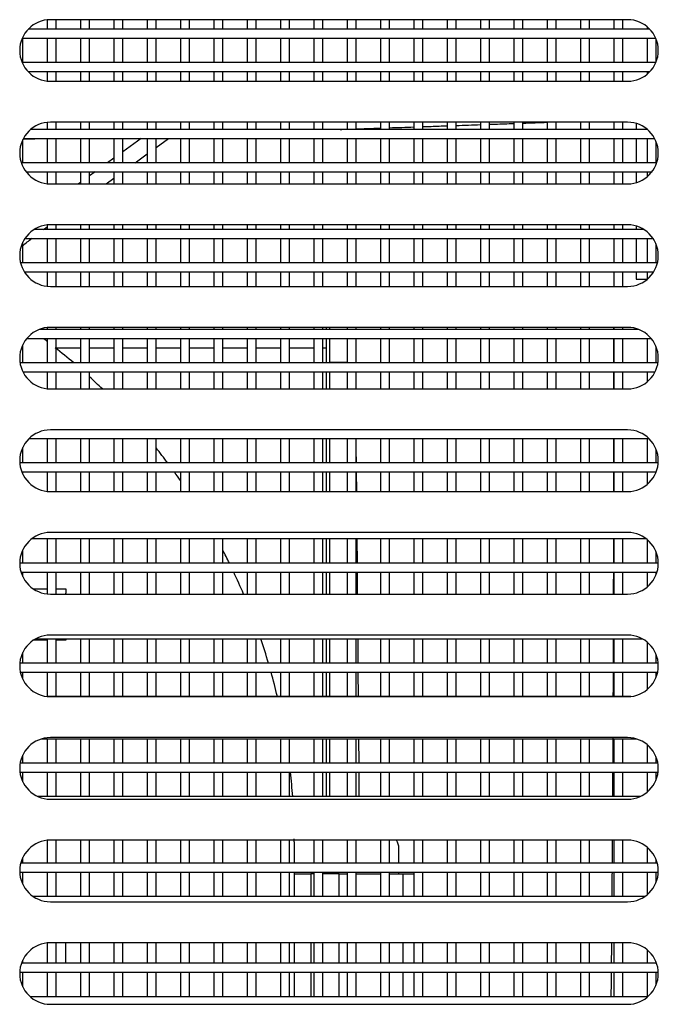
# Model space of a CAD drawing. Units: inches. Extents: x -14.3 to 12.2, y -25.7 to 14.8.
# Drawn here: x 2.5 to 5, y 0.1 to 3.9 of the extents above; entities that cross this region are included whole.
import ezdxf

# ---------------------------------------------------------------- set-up
doc = ezdxf.new("R2010")
doc.units = ezdxf.units.IN
doc.header["$MEASUREMENT"] = 0
doc.layers.add('Default', color=7, linetype='Continuous')

msp = doc.modelspace()

# ---------------------------------------------------------------- linework, layer by layer
at = {"layer": 'Default', "color": 7, "linetype": 'Continuous'}
for p, q in [((2.65, 3.8906), (2.65, 3.8539)), ((4.9131, 3.8914), (2.6631, 3.8914)), ((2.685, 3.8539), (2.685, 3.8914)), ((2.78, 3.8914), (2.78, 3.8539)), ((2.815, 3.8539), (2.815, 3.8914)), ((2.91, 3.8914), (2.91, 3.8539)), ((2.945, 3.8539), (2.945, 3.8914)), ((3.04, 3.8914), (3.04, 3.8539)), ((3.075, 3.8539), (3.075, 3.8914)), ((3.17, 3.8914), (3.17, 3.8539)), ((3.205, 3.8539), (3.205, 3.8914)), ((3.3, 3.8914), (3.3, 3.8539)), ((3.335, 3.8539), (3.335, 3.8914)), ((3.43, 3.8914), (3.43, 3.8539)), ((3.465, 3.8539), (3.465, 3.8914)), ((3.56, 3.8914), (3.56, 3.8539)), ((3.595, 3.8539), (3.595, 3.8914)), ((3.69, 3.8914), (3.69, 3.8539)), ((3.725, 3.8539), (3.725, 3.8914)), ((3.82, 3.8914), (3.82, 3.8539)), ((3.855, 3.8539), (3.855, 3.8914)), ((3.95, 3.8914), (3.95, 3.8539)), ((3.985, 3.8539), (3.985, 3.8914)), ((4.08, 3.8914), (4.08, 3.8539)), ((4.115, 3.8539), (4.115, 3.8914)), ((4.21, 3.8914), (4.21, 3.8539)), ((4.245, 3.8539), (4.245, 3.8914)), ((4.34, 3.8914), (4.34, 3.8539)), ((4.375, 3.8539), (4.375, 3.8914)), ((4.47, 3.8914), (4.47, 3.8539)), ((4.505, 3.8539), (4.505, 3.8914)), ((4.6, 3.8914), (4.6, 3.8539)), ((4.635, 3.8539), (4.635, 3.8914)), ((4.73, 3.8914), (4.73, 3.8539)), ((4.765, 3.8539), (4.765, 3.8914)), ((4.86, 3.8914), (4.86, 3.8539)), ((4.895, 3.8539), (4.895, 3.8914)), ((5.0002, 3.8539), (2.5759, 3.8539)), ((4.99, 3.8635), (4.99, 3.8539)), ((2.5529, 3.8189), (5.0233, 3.8189)), ((2.555, 3.7239), (2.555, 3.8189)), ((2.65, 3.8189), (2.65, 3.7239)), ((2.685, 3.7239), (2.685, 3.8189)), ((2.78, 3.8189), (2.78, 3.7239)), ((2.815, 3.7239), (2.815, 3.8189)), ((2.91, 3.8189), (2.91, 3.7239)), ((2.945, 3.7239), (2.945, 3.8189)), ((3.04, 3.8189), (3.04, 3.7239)), ((3.075, 3.7239), (3.075, 3.8189)), ((3.17, 3.8189), (3.17, 3.7239)), ((3.205, 3.7239), (3.205, 3.8189)), ((3.3, 3.8189), (3.3, 3.7239)), ((3.335, 3.7239), (3.335, 3.8189)), ((3.43, 3.8189), (3.43, 3.7239)), ((3.465, 3.7239), (3.465, 3.8189)), ((3.56, 3.8189), (3.56, 3.7239)), ((3.595, 3.7239), (3.595, 3.8189)), ((3.69, 3.8189), (3.69, 3.7239)), ((3.725, 3.7239), (3.725, 3.8189)), ((3.82, 3.8189), (3.82, 3.7239)), ((3.855, 3.7239), (3.855, 3.8189)), ((3.95, 3.8189), (3.95, 3.7239)), ((3.985, 3.7239), (3.985, 3.8189)), ((4.08, 3.8189), (4.08, 3.7239)), ((4.115, 3.7239), (4.115, 3.8189)), ((4.21, 3.8189), (4.21, 3.7239)), ((4.245, 3.7239), (4.245, 3.8189)), ((4.34, 3.8189), (4.34, 3.7239)), ((4.375, 3.7239), (4.375, 3.8189)), ((4.47, 3.8189), (4.47, 3.7239)), ((4.505, 3.7239), (4.505, 3.8189)), ((4.6, 3.8189), (4.6, 3.7239)), ((4.635, 3.7239), (4.635, 3.8189)), ((4.73, 3.8189), (4.73, 3.7239)), ((4.765, 3.7239), (4.765, 3.8189)), ((4.86, 3.8189), (4.86, 3.7239)), ((4.895, 3.7239), (4.895, 3.8189)), ((4.99, 3.8189), (4.99, 3.7239)), ((5.025, 3.728), (5.025, 3.8147)), ((5.0233, 3.7239), (2.5529, 3.7239)), ((2.5759, 3.6889), (5.0002, 3.6889)), ((2.65, 3.6889), (2.65, 3.6521)), ((2.685, 3.6514), (2.685, 3.6889)), ((2.78, 3.6889), (2.78, 3.6514)), ((2.815, 3.6514), (2.815, 3.6889)), ((2.91, 3.6889), (2.91, 3.6514)), ((2.945, 3.6514), (2.945, 3.6889)), ((3.04, 3.6889), (3.04, 3.6514)), ((3.075, 3.6514), (3.075, 3.6889)), ((3.17, 3.6889), (3.17, 3.6514)), ((3.205, 3.6514), (3.205, 3.6889)), ((3.3, 3.6889), (3.3, 3.6514)), ((3.335, 3.6514), (3.335, 3.6889)), ((3.43, 3.6889), (3.43, 3.6514)), ((3.465, 3.6514), (3.465, 3.6889)), ((3.56, 3.6889), (3.56, 3.6514)), ((3.595, 3.6514), (3.595, 3.6889)), ((3.69, 3.6889), (3.69, 3.6514)), ((3.725, 3.6514), (3.725, 3.6889)), ((3.82, 3.6889), (3.82, 3.6514)), ((3.855, 3.6514), (3.855, 3.6889)), ((3.95, 3.6889), (3.95, 3.6514)), ((3.985, 3.6514), (3.985, 3.6889)), ((4.08, 3.6889), (4.08, 3.6514)), ((4.115, 3.6514), (4.115, 3.6889)), ((4.21, 3.6889), (4.21, 3.6514)), ((4.245, 3.6514), (4.245, 3.6889)), ((4.34, 3.6889), (4.34, 3.6514)), ((4.375, 3.6514), (4.375, 3.6889)), ((4.47, 3.6889), (4.47, 3.6514)), ((4.505, 3.6514), (4.505, 3.6889)), ((4.6, 3.6889), (4.6, 3.6514)), ((4.635, 3.6514), (4.635, 3.6889)), ((4.73, 3.6889), (4.73, 3.6514)), ((4.765, 3.6514), (4.765, 3.6889)), ((4.86, 3.6889), (4.86, 3.6514)), ((4.895, 3.6514), (4.895, 3.6889)), ((4.99, 3.6889), (4.99, 3.6792)), ((2.6631, 3.6514), (4.9131, 3.6514)), ((4.9899, 3.4639), (2.5862, 3.4639)), ((2.65, 3.4909), (2.65, 3.4639)), ((4.9131, 3.4917), (2.6631, 3.4917)), ((2.685, 3.4639), (2.685, 3.4917)), ((2.78, 3.4917), (2.78, 3.4639)), ((2.815, 3.4639), (2.815, 3.4917)), ((2.91, 3.4917), (2.91, 3.4639)), ((2.945, 3.4639), (2.945, 3.4917)), ((3.04, 3.4917), (3.04, 3.4639)), ((3.075, 3.4639), (3.075, 3.4917)), ((3.17, 3.4917), (3.17, 3.4639)), ((3.205, 3.4639), (3.205, 3.4917)), ((3.3, 3.4917), (3.3, 3.4639)), ((3.335, 3.4639), (3.335, 3.4917)), ((3.43, 3.4917), (3.43, 3.4639)), ((3.465, 3.4639), (3.465, 3.4917)), ((3.56, 3.4917), (3.56, 3.4639)), ((3.595, 3.4639), (3.595, 3.4917)), ((3.69, 3.4917), (3.69, 3.4639)), ((3.725, 3.4639), (3.725, 3.4917)), ((3.82, 3.4917), (3.82, 3.4639)), ((3.855, 3.4639), (3.855, 3.4917)), ((3.95, 3.4917), (3.95, 3.4639)), ((3.985, 3.4639), (3.985, 3.4917)), ((4.08, 3.4917), (4.08, 3.4639)), ((4.115, 3.4639), (4.115, 3.4917)), ((4.21, 3.4917), (4.21, 3.4639)), ((4.245, 3.4639), (4.245, 3.4917)), ((4.34, 3.4917), (4.34, 3.4639)), ((4.375, 3.4639), (4.375, 3.4917)), ((4.47, 3.4917), (4.47, 3.4639)), ((4.505, 3.4639), (4.505, 3.4917)), ((4.6, 3.4917), (4.6, 3.4639)), ((4.635, 3.4639), (4.635, 3.4917)), ((4.73, 3.4917), (4.73, 3.4639)), ((4.765, 3.4639), (4.765, 3.4917)), ((4.86, 3.4917), (4.86, 3.4639)), ((4.895, 3.4639), (4.895, 3.4917)), ((4.9468, 3.4868), (4.9468, 3.4639)), ((2.555, 3.3339), (2.555, 3.4238)), ((2.5576, 3.4289), (5.0186, 3.4289)), ((2.65, 3.4289), (2.65, 3.3339)), ((2.685, 3.3339), (2.685, 3.4289)), ((2.78, 3.4289), (2.78, 3.3339)), ((2.815, 3.3339), (2.815, 3.4289)), ((2.91, 3.4289), (2.91, 3.3339)), ((3.0162, 3.4289), (2.945, 3.377)), ((2.945, 3.3339), (2.945, 3.4289)), ((3.04, 3.4289), (3.04, 3.3339)), ((3.075, 3.3937), (3.1233, 3.4289)), ((3.075, 3.3339), (3.075, 3.4289)), ((3.17, 3.4289), (3.17, 3.3339)), ((3.205, 3.3339), (3.205, 3.4289)), ((3.3, 3.4289), (3.3, 3.3339)), ((3.335, 3.3339), (3.335, 3.4289)), ((3.43, 3.4289), (3.43, 3.3339)), ((3.465, 3.3339), (3.465, 3.4289)), ((3.56, 3.4289), (3.56, 3.3339)), ((3.595, 3.3339), (3.595, 3.4289)), ((3.69, 3.4289), (3.69, 3.3339)), ((3.725, 3.3339), (3.725, 3.4289)), ((3.82, 3.4289), (3.82, 3.3339)), ((3.855, 3.3339), (3.855, 3.4289)), ((3.95, 3.4289), (3.95, 3.3339)), ((3.985, 3.3339), (3.985, 3.4289)), ((4.08, 3.4289), (4.08, 3.3339)), ((4.115, 3.3339), (4.115, 3.4289)), ((4.21, 3.4289), (4.21, 3.3339)), ((4.245, 3.3339), (4.245, 3.4289)), ((4.34, 3.4289), (4.34, 3.3339)), ((4.375, 3.3339), (4.375, 3.4289)), ((4.47, 3.4289), (4.47, 3.3339)), ((4.505, 3.3339), (4.505, 3.4289)), ((4.6, 3.4289), (4.6, 3.3339)), ((4.635, 3.3339), (4.635, 3.4289)), ((4.73, 3.4289), (4.73, 3.3339)), ((4.765, 3.3339), (4.765, 3.4289)), ((4.86, 3.4289), (4.86, 3.3339)), ((4.895, 3.3339), (4.895, 3.4289)), ((4.9468, 3.4289), (4.9468, 3.3339)), ((4.99, 3.4289), (4.99, 3.3339)), ((5.025, 3.3339), (5.025, 3.415)), ((2.91, 3.3515), (2.8857, 3.3339)), ((2.9928, 3.3339), (3.04, 3.3682)), ((5.027, 3.3339), (2.5492, 3.3339)), ((2.5677, 3.2989), (5.0085, 3.2989)), ((2.65, 3.2989), (2.65, 3.2524)), ((2.685, 3.2517), (2.685, 3.2989)), ((2.78, 3.2989), (2.78, 3.2517)), ((2.8376, 3.2989), (2.815, 3.2824)), ((2.815, 3.2517), (2.815, 3.2989)), ((2.8798, 3.2517), (2.91, 3.2736)), ((2.91, 3.2989), (2.91, 3.2517)), ((2.945, 3.2517), (2.945, 3.2989)), ((3.04, 3.2989), (3.04, 3.2517)), ((3.075, 3.2517), (3.075, 3.2989)), ((3.17, 3.2989), (3.17, 3.2517)), ((3.205, 3.2517), (3.205, 3.2989)), ((3.3, 3.2989), (3.3, 3.2517)), ((3.335, 3.2517), (3.335, 3.2989)), ((3.43, 3.2989), (3.43, 3.2517)), ((3.465, 3.2517), (3.465, 3.2989)), ((3.56, 3.2989), (3.56, 3.2517)), ((3.595, 3.2517), (3.595, 3.2989)), ((3.69, 3.2989), (3.69, 3.2517)), ((3.725, 3.2517), (3.725, 3.2989)), ((3.82, 3.2989), (3.82, 3.2517)), ((3.855, 3.2517), (3.855, 3.2989)), ((3.95, 3.2989), (3.95, 3.2517)), ((3.985, 3.2517), (3.985, 3.2989)), ((4.08, 3.2989), (4.08, 3.2517)), ((4.115, 3.2517), (4.115, 3.2989)), ((4.21, 3.2989), (4.21, 3.2517)), ((4.245, 3.2517), (4.245, 3.2989)), ((4.34, 3.2989), (4.34, 3.2517)), ((4.375, 3.2517), (4.375, 3.2989)), ((4.47, 3.2989), (4.47, 3.2517)), ((4.505, 3.2517), (4.505, 3.2989)), ((4.6, 3.2989), (4.6, 3.2517)), ((4.635, 3.2517), (4.635, 3.2989)), ((4.73, 3.2989), (4.73, 3.2517)), ((4.765, 3.2517), (4.765, 3.2989)), ((4.86, 3.2989), (4.86, 3.2517)), ((4.895, 3.2517), (4.895, 3.2989)), ((4.9468, 3.2989), (4.9468, 3.2565)), ((4.99, 3.2989), (4.99, 3.2795)), ((2.6631, 3.2517), (4.9131, 3.2517)), ((2.78, 3.257), (2.7727, 3.2517)), ((4.9765, 3.0739), (2.5997, 3.0739)), ((2.6354, 3.0739), (2.65, 3.0845)), ((2.65, 3.0913), (2.65, 3.0739)), ((4.9131, 3.092), (2.6631, 3.092)), ((2.685, 3.0739), (2.685, 3.092)), ((2.78, 3.092), (2.78, 3.0739)), ((2.815, 3.0739), (2.815, 3.092)), ((2.91, 3.092), (2.91, 3.0739)), ((2.945, 3.0739), (2.945, 3.092)), ((3.04, 3.092), (3.04, 3.0739)), ((3.075, 3.0739), (3.075, 3.092)), ((3.17, 3.092), (3.17, 3.0739)), ((3.205, 3.0739), (3.205, 3.092)), ((3.3, 3.092), (3.3, 3.0739)), ((3.335, 3.0739), (3.335, 3.092)), ((3.43, 3.092), (3.43, 3.0739)), ((3.465, 3.0739), (3.465, 3.092)), ((3.56, 3.092), (3.56, 3.0739)), ((3.595, 3.0739), (3.595, 3.092)), ((3.69, 3.092), (3.69, 3.0739)), ((3.725, 3.0739), (3.725, 3.092)), ((3.82, 3.092), (3.82, 3.0739)), ((3.855, 3.0739), (3.855, 3.092)), ((3.95, 3.092), (3.95, 3.0739)), ((3.985, 3.0739), (3.985, 3.092)), ((4.08, 3.092), (4.08, 3.0739)), ((4.115, 3.0739), (4.115, 3.092)), ((4.21, 3.092), (4.21, 3.0739)), ((4.245, 3.0739), (4.245, 3.092)), ((4.34, 3.092), (4.34, 3.0739)), ((4.375, 3.0739), (4.375, 3.092)), ((4.47, 3.092), (4.47, 3.0739)), ((4.505, 3.0739), (4.505, 3.092)), ((4.6, 3.092), (4.6, 3.0739)), ((4.635, 3.0739), (4.635, 3.092)), ((4.73, 3.092), (4.73, 3.0739)), ((4.765, 3.0739), (4.765, 3.092)), ((4.86, 3.092), (4.86, 3.0739)), ((4.895, 3.0739), (4.895, 3.092)), ((4.9468, 3.0871), (4.9468, 3.0739)), ((2.5634, 3.0389), (5.0127, 3.0389)), ((2.65, 3.0389), (2.65, 2.9439)), ((2.685, 2.9439), (2.685, 3.0389)), ((2.78, 3.0389), (2.78, 2.9439)), ((2.815, 2.9439), (2.815, 3.0389)), ((2.91, 3.0389), (2.91, 2.9439)), ((2.945, 2.9439), (2.945, 3.0389)), ((3.04, 3.0389), (3.04, 2.9439)), ((3.075, 2.9439), (3.075, 3.0389)), ((3.17, 3.0389), (3.17, 2.9439)), ((3.205, 2.9439), (3.205, 3.0389)), ((3.3, 3.0389), (3.3, 2.9439)), ((3.335, 2.9439), (3.335, 3.0389)), ((3.43, 3.0389), (3.43, 2.9439)), ((3.465, 2.9439), (3.465, 3.0389)), ((3.56, 3.0389), (3.56, 2.9439)), ((3.595, 2.9439), (3.595, 3.0389)), ((3.69, 3.0389), (3.69, 2.9439)), ((3.725, 2.9439), (3.725, 3.0389)), ((3.82, 3.0389), (3.82, 2.9439)), ((3.855, 2.9439), (3.855, 3.0389)), ((3.95, 3.0389), (3.95, 2.9439)), ((3.985, 2.9439), (3.985, 3.0389)), ((4.08, 3.0389), (4.08, 2.9439)), ((4.115, 2.9439), (4.115, 3.0389)), ((4.21, 3.0389), (4.21, 2.9439)), ((4.245, 2.9439), (4.245, 3.0389)), ((4.34, 3.0389), (4.34, 2.9439)), ((4.375, 2.9439), (4.375, 3.0389)), ((4.47, 3.0389), (4.47, 2.9439)), ((4.505, 2.9439), (4.505, 3.0389)), ((4.6, 3.0389), (4.6, 2.9439)), ((4.635, 2.9439), (4.635, 3.0389)), ((4.73, 3.0389), (4.73, 2.9439)), ((4.765, 2.9439), (4.765, 3.0389)), ((4.86, 3.0389), (4.86, 2.9439)), ((4.895, 2.9439), (4.895, 3.0389)), ((4.9468, 3.0389), (4.9468, 2.9439)), ((4.99, 3.0389), (4.99, 2.9439)), ((2.555, 2.9439), (2.555, 3.0241)), ((5.025, 2.9439), (5.025, 3.0153)), ((5.0297, 2.9439), (2.5464, 2.9439)), ((2.561, 2.9089), (5.0151, 2.9089)), ((2.65, 2.9089), (2.65, 2.8527)), ((2.685, 2.852), (2.685, 2.9089)), ((2.78, 2.9089), (2.78, 2.852)), ((2.815, 2.852), (2.815, 2.9089)), ((2.91, 2.9089), (2.91, 2.852)), ((2.945, 2.852), (2.945, 2.9089)), ((3.04, 2.9089), (3.04, 2.852)), ((3.075, 2.852), (3.075, 2.9089)), ((3.17, 2.9089), (3.17, 2.852)), ((3.205, 2.852), (3.205, 2.9089)), ((3.3, 2.9089), (3.3, 2.852)), ((3.335, 2.852), (3.335, 2.9089)), ((3.43, 2.9089), (3.43, 2.852)), ((3.465, 2.852), (3.465, 2.9089)), ((3.56, 2.9089), (3.56, 2.852)), ((3.595, 2.852), (3.595, 2.9089)), ((3.69, 2.9089), (3.69, 2.852)), ((3.725, 2.852), (3.725, 2.9089)), ((3.82, 2.9089), (3.82, 2.852)), ((3.855, 2.852), (3.855, 2.9089)), ((3.95, 2.9089), (3.95, 2.852)), ((3.985, 2.852), (3.985, 2.9089)), ((4.08, 2.9089), (4.08, 2.852)), ((4.115, 2.852), (4.115, 2.9089)), ((4.21, 2.9089), (4.21, 2.852)), ((4.245, 2.852), (4.245, 2.9089)), ((4.34, 2.9089), (4.34, 2.852)), ((4.375, 2.852), (4.375, 2.9089)), ((4.47, 2.9089), (4.47, 2.852)), ((4.505, 2.852), (4.505, 2.9089)), ((4.6, 2.9089), (4.6, 2.852)), ((4.635, 2.852), (4.635, 2.9089)), ((4.73, 2.9089), (4.73, 2.852)), ((4.765, 2.852), (4.765, 2.9089)), ((4.86, 2.9089), (4.86, 2.852)), ((4.895, 2.852), (4.895, 2.9089)), ((4.9468, 2.9089), (4.9468, 2.8805)), ((4.9468, 2.8805), (4.99, 2.8805)), ((4.99, 2.9089), (4.99, 2.8799)), ((2.6631, 2.852), (4.9131, 2.852)), ((2.65, 2.6916), (2.65, 2.6839)), ((4.9131, 2.6923), (2.6631, 2.6923)), ((2.685, 2.6839), (2.685, 2.6923)), ((2.78, 2.6923), (2.78, 2.6839)), ((2.815, 2.6839), (2.815, 2.6923)), ((2.91, 2.6923), (2.91, 2.6839)), ((2.945, 2.6839), (2.945, 2.6923)), ((3.04, 2.6923), (3.04, 2.6839)), ((3.075, 2.6839), (3.075, 2.6923)), ((3.17, 2.6923), (3.17, 2.6839)), ((3.205, 2.6839), (3.205, 2.6923)), ((3.3, 2.6923), (3.3, 2.6839)), ((3.335, 2.6839), (3.335, 2.6923)), ((3.43, 2.6923), (3.43, 2.6839)), ((3.465, 2.6839), (3.465, 2.6923)), ((3.56, 2.6923), (3.56, 2.6839)), ((3.595, 2.6839), (3.595, 2.6923)), ((3.69, 2.6923), (3.69, 2.6839)), ((3.725, 2.6839), (3.725, 2.6923)), ((3.7393, 2.6839), (3.7393, 2.6923)), ((3.7523, 2.6839), (3.7523, 2.6923)), ((3.82, 2.6923), (3.82, 2.6839)), ((3.855, 2.6839), (3.855, 2.6923)), ((3.95, 2.6923), (3.95, 2.6839)), ((3.985, 2.6839), (3.985, 2.6923)), ((4.08, 2.6923), (4.08, 2.6839)), ((4.115, 2.6839), (4.115, 2.6923)), ((4.21, 2.6923), (4.21, 2.6839)), ((4.245, 2.6839), (4.245, 2.6923)), ((4.34, 2.6923), (4.34, 2.6839)), ((4.375, 2.6839), (4.375, 2.6923)), ((4.47, 2.6923), (4.47, 2.6839)), ((4.505, 2.6839), (4.505, 2.6923)), ((4.6, 2.6923), (4.6, 2.6839)), ((4.635, 2.6839), (4.635, 2.6923)), ((4.73, 2.6923), (4.73, 2.6839)), ((4.765, 2.6839), (4.765, 2.6923)), ((4.8582, 2.6923), (4.8582, 2.6839)), ((4.86, 2.6923), (4.86, 2.6839)), ((4.895, 2.6839), (4.895, 2.6923)), ((2.5707, 2.6489), (5.0055, 2.6489)), ((4.9573, 2.6839), (2.6189, 2.6839)), ((2.65, 2.6489), (2.65, 2.5539)), ((2.685, 2.5539), (2.685, 2.6489)), ((2.78, 2.6489), (2.78, 2.5539)), ((2.815, 2.5539), (2.815, 2.6489)), ((2.91, 2.6489), (2.91, 2.5539)), ((2.945, 2.5539), (2.945, 2.6489)), ((3.04, 2.6489), (3.04, 2.5539)), ((3.075, 2.5539), (3.075, 2.6489)), ((3.17, 2.6489), (3.17, 2.5539)), ((3.205, 2.5539), (3.205, 2.6489)), ((3.3, 2.6489), (3.3, 2.5539)), ((3.335, 2.5539), (3.335, 2.6489)), ((3.43, 2.6489), (3.43, 2.5539)), ((3.465, 2.5539), (3.465, 2.6489)), ((3.56, 2.6489), (3.56, 2.5539)), ((3.595, 2.5539), (3.595, 2.6489)), ((3.69, 2.6489), (3.69, 2.5539)), ((3.725, 2.5539), (3.725, 2.6489)), ((3.739, 2.6128), (3.7391, 2.6489)), ((3.7523, 2.5539), (3.7523, 2.6489)), ((3.82, 2.6489), (3.82, 2.5539)), ((3.855, 2.5539), (3.855, 2.6489)), ((3.95, 2.6489), (3.95, 2.5539)), ((3.985, 2.5539), (3.985, 2.6489)), ((4.08, 2.6489), (4.08, 2.5539)), ((4.115, 2.5539), (4.115, 2.6489)), ((4.21, 2.6489), (4.21, 2.5539)), ((4.245, 2.5539), (4.245, 2.6489)), ((4.34, 2.6489), (4.34, 2.5539)), ((4.375, 2.5539), (4.375, 2.6489)), ((4.47, 2.6489), (4.47, 2.5539)), ((4.505, 2.5539), (4.505, 2.6489)), ((4.6, 2.6489), (4.6, 2.5539)), ((4.635, 2.5539), (4.635, 2.6489)), ((4.73, 2.6489), (4.73, 2.5539)), ((4.765, 2.5539), (4.765, 2.6489)), ((4.8582, 2.6489), (4.8582, 2.5539)), ((4.86, 2.6489), (4.86, 2.5539)), ((4.895, 2.5539), (4.895, 2.6489)), ((4.99, 2.6489), (4.99, 2.5539)), ((2.555, 2.5539), (2.555, 2.6244)), ((2.6821, 2.6128), (2.78, 2.6128)), ((2.815, 2.6128), (2.91, 2.6128)), ((2.945, 2.6128), (3.04, 2.6128)), ((3.075, 2.6128), (3.17, 2.6128)), ((3.205, 2.6128), (3.3, 2.6128)), ((3.335, 2.6128), (3.43, 2.6128)), ((3.465, 2.6128), (3.56, 2.6128)), ((3.595, 2.6128), (3.69, 2.6128)), ((3.725, 2.6128), (3.739, 2.6128)), ((3.739, 2.5539), (3.739, 2.6128)), ((5.025, 2.5539), (5.025, 2.6156)), ((5.0316, 2.5539), (2.5445, 2.5539)), ((3.7523, 2.5573), (3.82, 2.5573)), ((2.5556, 2.5189), (5.0205, 2.5189)), ((2.65, 2.5189), (2.65, 2.453)), ((2.685, 2.4523), (2.685, 2.5189)), ((2.78, 2.5189), (2.78, 2.4523)), ((2.815, 2.4523), (2.815, 2.5189)), ((2.91, 2.5189), (2.91, 2.4523)), ((2.945, 2.4523), (2.945, 2.5189)), ((3.04, 2.5189), (3.04, 2.4523)), ((3.075, 2.4523), (3.075, 2.5189)), ((3.17, 2.5189), (3.17, 2.4523)), ((3.205, 2.4523), (3.205, 2.5189)), ((3.3, 2.5189), (3.3, 2.4523)), ((3.335, 2.4523), (3.335, 2.5189)), ((3.43, 2.5189), (3.43, 2.4523)), ((3.465, 2.4523), (3.465, 2.5189)), ((3.56, 2.5189), (3.56, 2.4523)), ((3.595, 2.4523), (3.595, 2.5189)), ((3.69, 2.5189), (3.69, 2.4523)), ((3.725, 2.4523), (3.725, 2.5189)), ((3.739, 2.4523), (3.739, 2.5189)), ((3.7523, 2.4523), (3.7523, 2.5189)), ((3.82, 2.5189), (3.82, 2.4523)), ((3.855, 2.4523), (3.855, 2.5189)), ((3.95, 2.5189), (3.95, 2.4523)), ((3.985, 2.4523), (3.985, 2.5189)), ((4.08, 2.5189), (4.08, 2.4523)), ((4.115, 2.4523), (4.115, 2.5189)), ((4.21, 2.5189), (4.21, 2.4523)), ((4.245, 2.4523), (4.245, 2.5189)), ((4.34, 2.5189), (4.34, 2.4523)), ((4.375, 2.4523), (4.375, 2.5189)), ((4.47, 2.5189), (4.47, 2.4523)), ((4.505, 2.4523), (4.505, 2.5189)), ((4.6, 2.5189), (4.6, 2.4523)), ((4.635, 2.4523), (4.635, 2.5189)), ((4.73, 2.5189), (4.73, 2.4523)), ((4.765, 2.4523), (4.765, 2.5189)), ((4.8582, 2.5189), (4.8582, 2.4523)), ((4.86, 2.5189), (4.86, 2.4523)), ((4.895, 2.4523), (4.895, 2.5189)), ((4.99, 2.5189), (4.99, 2.4802)), ((2.6631, 2.4523), (4.9131, 2.4523)), ((4.9131, 2.2926), (2.6631, 2.2926)), ((2.5796, 2.2589), (4.9965, 2.2589)), ((2.65, 2.2589), (2.65, 2.1639)), ((2.685, 2.1639), (2.685, 2.2589)), ((2.78, 2.2589), (2.78, 2.1639)), ((2.815, 2.1639), (2.815, 2.2589)), ((2.91, 2.2589), (2.91, 2.1639)), ((2.945, 2.1639), (2.945, 2.2589)), ((3.04, 2.2589), (3.04, 2.1639)), ((3.075, 2.1639), (3.075, 2.2589)), ((3.17, 2.2589), (3.17, 2.1639)), ((3.205, 2.1639), (3.205, 2.2589)), ((3.3, 2.2589), (3.3, 2.1639)), ((3.335, 2.1639), (3.335, 2.2589)), ((3.43, 2.2589), (3.43, 2.1639)), ((3.465, 2.1639), (3.465, 2.2589)), ((3.56, 2.2589), (3.56, 2.1639)), ((3.595, 2.1639), (3.595, 2.2589)), ((3.69, 2.2589), (3.69, 2.1639)), ((3.725, 2.1639), (3.725, 2.2589)), ((3.739, 2.1639), (3.739, 2.2589)), ((3.7523, 2.1639), (3.7523, 2.2589)), ((3.82, 2.2589), (3.82, 2.1639)), ((3.855, 2.1639), (3.855, 2.2589)), ((3.95, 2.2589), (3.95, 2.1639)), ((3.985, 2.1639), (3.985, 2.2589)), ((4.08, 2.2589), (4.08, 2.1639)), ((4.115, 2.1639), (4.115, 2.2589)), ((4.21, 2.2589), (4.21, 2.1639)), ((4.245, 2.1639), (4.245, 2.2589)), ((4.34, 2.2589), (4.34, 2.1639)), ((4.375, 2.1639), (4.375, 2.2589)), ((4.47, 2.2589), (4.47, 2.1639)), ((4.505, 2.1639), (4.505, 2.2589)), ((4.6, 2.2589), (4.6, 2.1639)), ((4.635, 2.1639), (4.635, 2.2589)), ((4.73, 2.2589), (4.73, 2.1639)), ((4.765, 2.1639), (4.765, 2.2589)), ((4.8582, 2.2589), (4.8582, 2.2114)), ((4.86, 2.2589), (4.86, 2.1639)), ((4.895, 2.1639), (4.895, 2.2589)), ((4.99, 2.2589), (4.99, 2.1639)), ((2.555, 2.1639), (2.555, 2.2247)), ((3.855, 2.1882), (3.8552, 2.1639)), ((5.025, 2.1639), (5.025, 2.216)), ((5.0327, 2.1639), (2.5434, 2.1639)), ((2.5513, 2.1289), (5.0248, 2.1289)), ((2.555, 2.1205), (2.555, 2.1289)), ((2.65, 2.1289), (2.65, 2.0533)), ((2.685, 2.0526), (2.685, 2.1289)), ((2.78, 2.1289), (2.78, 2.0526)), ((2.815, 2.0526), (2.815, 2.1289)), ((2.91, 2.1289), (2.91, 2.0526)), ((2.945, 2.0526), (2.945, 2.1289)), ((3.04, 2.1289), (3.04, 2.0526)), ((3.075, 2.0526), (3.075, 2.1289)), ((3.17, 2.1289), (3.17, 2.0526)), ((3.205, 2.0526), (3.205, 2.1289)), ((3.3, 2.1289), (3.3, 2.0526)), ((3.335, 2.0526), (3.335, 2.1289)), ((3.43, 2.1289), (3.43, 2.0526)), ((3.465, 2.0526), (3.465, 2.1289)), ((3.56, 2.1289), (3.56, 2.0526)), ((3.595, 2.0526), (3.595, 2.1289)), ((3.69, 2.1289), (3.69, 2.0526)), ((3.725, 2.0526), (3.725, 2.1289)), ((3.739, 2.0526), (3.739, 2.1289)), ((3.7523, 2.0526), (3.7523, 2.1289)), ((3.82, 2.1289), (3.82, 2.0526)), ((3.855, 2.0526), (3.855, 2.1289)), ((3.8555, 2.1289), (3.8561, 2.0526)), ((3.95, 2.1289), (3.95, 2.0526)), ((3.985, 2.0526), (3.985, 2.1289)), ((4.08, 2.1289), (4.08, 2.0526)), ((4.115, 2.0526), (4.115, 2.1289)), ((4.21, 2.1289), (4.21, 2.0526)), ((4.245, 2.0526), (4.245, 2.1289)), ((4.34, 2.1289), (4.34, 2.0526)), ((4.375, 2.0526), (4.375, 2.1289)), ((4.47, 2.1289), (4.47, 2.0526)), ((4.505, 2.0526), (4.505, 2.1289)), ((4.6, 2.1289), (4.6, 2.0526)), ((4.635, 2.0526), (4.635, 2.1289)), ((4.73, 2.1289), (4.73, 2.0526)), ((4.765, 2.0526), (4.765, 2.1289)), ((4.86, 2.1289), (4.86, 2.0526)), ((4.895, 2.0526), (4.895, 2.1289)), ((4.99, 2.1289), (4.99, 2.0805)), ((2.6631, 2.0526), (4.9131, 2.0526)), ((4.9131, 1.8929), (2.6631, 1.8929)), ((2.591, 1.8689), (4.9852, 1.8689)), ((2.65, 1.8689), (2.65, 1.7739)), ((2.685, 1.7739), (2.685, 1.8689)), ((2.78, 1.8689), (2.78, 1.7739)), ((2.815, 1.7739), (2.815, 1.8689)), ((2.91, 1.8689), (2.91, 1.7739)), ((2.945, 1.7739), (2.945, 1.8689)), ((3.04, 1.8689), (3.04, 1.7739)), ((3.075, 1.7739), (3.075, 1.8689)), ((3.17, 1.8689), (3.17, 1.7739)), ((3.205, 1.7739), (3.205, 1.8689)), ((3.3, 1.8689), (3.3, 1.7739)), ((3.335, 1.7739), (3.335, 1.8689)), ((3.43, 1.8689), (3.43, 1.7739)), ((3.465, 1.7739), (3.465, 1.8689)), ((3.56, 1.8689), (3.56, 1.7739)), ((3.595, 1.7739), (3.595, 1.8689)), ((3.69, 1.8689), (3.69, 1.7739)), ((3.725, 1.7739), (3.725, 1.8689)), ((3.739, 1.7739), (3.739, 1.8689)), ((3.7523, 1.7739), (3.7523, 1.8689)), ((3.82, 1.8689), (3.82, 1.7739)), ((3.855, 1.7739), (3.855, 1.8689)), ((3.8576, 1.8689), (3.8584, 1.7739)), ((3.95, 1.8689), (3.95, 1.7739)), ((3.985, 1.7739), (3.985, 1.8689)), ((4.08, 1.8689), (4.08, 1.7739)), ((4.115, 1.7739), (4.115, 1.8689)), ((4.21, 1.8689), (4.21, 1.7739)), ((4.245, 1.7739), (4.245, 1.8689)), ((4.34, 1.8689), (4.34, 1.7739)), ((4.375, 1.7739), (4.375, 1.8689)), ((4.47, 1.8689), (4.47, 1.7739)), ((4.505, 1.7739), (4.505, 1.8689)), ((4.6, 1.8689), (4.6, 1.7739)), ((4.635, 1.7739), (4.635, 1.8689)), ((4.73, 1.8689), (4.73, 1.7739)), ((4.765, 1.7739), (4.765, 1.8689)), ((4.86, 1.8689), (4.86, 1.7739)), ((4.895, 1.7739), (4.895, 1.8689)), ((4.99, 1.865), (4.99, 1.7739)), ((2.555, 1.7739), (2.555, 1.825)), ((5.025, 1.7739), (5.025, 1.8163)), ((5.0331, 1.7739), (2.5431, 1.7739)), ((2.548, 1.7389), (5.0281, 1.7389)), ((2.555, 1.7208), (2.555, 1.7389)), ((2.65, 1.7389), (2.65, 1.6536)), ((2.685, 1.6529), (2.685, 1.7389)), ((2.78, 1.7389), (2.78, 1.6529)), ((2.815, 1.6529), (2.815, 1.7389)), ((2.91, 1.7389), (2.91, 1.6529)), ((2.945, 1.6529), (2.945, 1.7389)), ((3.04, 1.7389), (3.04, 1.6529)), ((3.075, 1.6529), (3.075, 1.7389)), ((3.17, 1.7389), (3.17, 1.6529)), ((3.205, 1.6529), (3.205, 1.7389)), ((3.3, 1.7389), (3.3, 1.6529)), ((3.335, 1.6529), (3.335, 1.7389)), ((3.43, 1.7389), (3.43, 1.6529)), ((3.465, 1.6529), (3.465, 1.7389)), ((3.56, 1.7389), (3.56, 1.6529)), ((3.595, 1.6529), (3.595, 1.7389)), ((3.69, 1.7389), (3.69, 1.6529)), ((3.725, 1.6529), (3.725, 1.7389)), ((3.739, 1.6529), (3.739, 1.7389)), ((3.7523, 1.6529), (3.7523, 1.7389)), ((3.82, 1.7389), (3.82, 1.6529)), ((3.855, 1.6529), (3.855, 1.7389)), ((3.8587, 1.7389), (3.8594, 1.6529)), ((3.95, 1.7389), (3.95, 1.6529)), ((3.985, 1.6529), (3.985, 1.7389)), ((4.08, 1.7389), (4.08, 1.6529)), ((4.115, 1.6529), (4.115, 1.7389)), ((4.21, 1.7389), (4.21, 1.6529)), ((4.245, 1.6529), (4.245, 1.7389)), ((4.34, 1.7389), (4.34, 1.6529)), ((4.375, 1.6529), (4.375, 1.7389)), ((4.47, 1.7389), (4.47, 1.6529)), ((4.505, 1.6529), (4.505, 1.7389)), ((4.6, 1.7389), (4.6, 1.6529)), ((4.635, 1.6529), (4.635, 1.7389)), ((4.73, 1.7389), (4.73, 1.6529)), ((4.765, 1.6529), (4.765, 1.7389)), ((4.86, 1.7389), (4.86, 1.6529)), ((4.895, 1.6529), (4.895, 1.7389)), ((4.99, 1.7389), (4.99, 1.6808)), ((5.025, 1.7296), (5.025, 1.7389)), ((2.5964, 1.6732), (2.65, 1.6732)), ((2.6631, 1.6529), (4.9131, 1.6529)), ((2.685, 1.6732), (2.7236, 1.6732)), ((2.7236, 1.6732), (2.7236, 1.6565)), ((2.7236, 1.6529), (2.7236, 1.6565)), ((2.65, 1.4732), (2.5966, 1.4732)), ((2.6061, 1.4789), (4.97, 1.4789)), ((2.65, 1.4789), (2.65, 1.3839)), ((4.9131, 1.4932), (2.6631, 1.4932)), ((2.685, 1.3839), (2.685, 1.4789)), ((2.7236, 1.4732), (2.685, 1.4732)), ((2.7236, 1.4789), (2.7236, 1.4732)), ((2.78, 1.4789), (2.78, 1.3839)), ((2.815, 1.3839), (2.815, 1.4789)), ((2.91, 1.4789), (2.91, 1.3839)), ((2.945, 1.3839), (2.945, 1.4789)), ((3.04, 1.4789), (3.04, 1.3839)), ((3.075, 1.3839), (3.075, 1.4789)), ((3.17, 1.4789), (3.17, 1.3839)), ((3.205, 1.3839), (3.205, 1.4789)), ((3.3, 1.4789), (3.3, 1.3839)), ((3.335, 1.3839), (3.335, 1.4789)), ((3.43, 1.4789), (3.43, 1.3839)), ((3.465, 1.3839), (3.465, 1.4789)), ((3.56, 1.4789), (3.56, 1.3839)), ((3.595, 1.3839), (3.595, 1.4789)), ((3.69, 1.4789), (3.69, 1.3839)), ((3.725, 1.3839), (3.725, 1.4789)), ((3.739, 1.3839), (3.739, 1.4789)), ((3.7523, 1.3839), (3.7523, 1.4789)), ((3.82, 1.4789), (3.82, 1.3839)), ((3.855, 1.3839), (3.855, 1.4789)), ((3.8609, 1.4789), (3.8617, 1.3839)), ((3.95, 1.4789), (3.95, 1.3839)), ((3.985, 1.3839), (3.985, 1.4789)), ((4.08, 1.4789), (4.08, 1.3839)), ((4.115, 1.3839), (4.115, 1.4789)), ((4.21, 1.4789), (4.21, 1.3839)), ((4.245, 1.3839), (4.245, 1.4789)), ((4.34, 1.4789), (4.34, 1.3839)), ((4.375, 1.3839), (4.375, 1.4789)), ((4.47, 1.4789), (4.47, 1.3839)), ((4.505, 1.3839), (4.505, 1.4789)), ((4.6, 1.4789), (4.6, 1.3839)), ((4.635, 1.3839), (4.635, 1.4789)), ((4.73, 1.4789), (4.73, 1.3839)), ((4.765, 1.3839), (4.765, 1.4789)), ((4.86, 1.4789), (4.86, 1.3839)), ((4.895, 1.3839), (4.895, 1.4789)), ((4.99, 1.4654), (4.99, 1.3839)), ((2.555, 1.3839), (2.555, 1.4253)), ((5.0326, 1.3839), (2.5435, 1.3839)), ((5.025, 1.3839), (5.025, 1.4166)), ((2.5456, 1.3489), (5.0306, 1.3489)), ((2.555, 1.3211), (2.555, 1.3489)), ((2.65, 1.3489), (2.65, 1.2539)), ((2.685, 1.2539), (2.685, 1.3489)), ((2.78, 1.3489), (2.78, 1.2539)), ((2.815, 1.2539), (2.815, 1.3489)), ((2.91, 1.3489), (2.91, 1.2539)), ((2.945, 1.2539), (2.945, 1.3489)), ((3.04, 1.3489), (3.04, 1.2539)), ((3.075, 1.2539), (3.075, 1.3489)), ((3.17, 1.3489), (3.17, 1.2539)), ((3.205, 1.2539), (3.205, 1.3489)), ((3.3, 1.3489), (3.3, 1.2539)), ((3.335, 1.2539), (3.335, 1.3489)), ((3.43, 1.3489), (3.43, 1.2539)), ((3.465, 1.2539), (3.465, 1.3489)), ((3.56, 1.3489), (3.56, 1.2539)), ((3.595, 1.2539), (3.595, 1.3489)), ((3.69, 1.3489), (3.69, 1.2539)), ((3.725, 1.2539), (3.725, 1.3489)), ((3.739, 1.2539), (3.739, 1.3489)), ((3.7523, 1.2539), (3.7523, 1.3489)), ((3.82, 1.3489), (3.82, 1.2539)), ((3.855, 1.2539), (3.855, 1.3489)), ((3.862, 1.3489), (3.8628, 1.2539)), ((3.95, 1.3489), (3.95, 1.2539)), ((3.985, 1.2539), (3.985, 1.3489)), ((4.08, 1.3489), (4.08, 1.2539)), ((4.115, 1.2539), (4.115, 1.3489)), ((4.21, 1.3489), (4.21, 1.2539)), ((4.245, 1.2539), (4.245, 1.3489)), ((4.34, 1.3489), (4.34, 1.2539)), ((4.375, 1.2539), (4.375, 1.3489)), ((4.47, 1.3489), (4.47, 1.2539)), ((4.505, 1.2539), (4.505, 1.3489)), ((4.6, 1.3489), (4.6, 1.2539)), ((4.635, 1.2539), (4.635, 1.3489)), ((4.73, 1.3489), (4.73, 1.2539)), ((4.765, 1.2539), (4.765, 1.3489)), ((4.86, 1.3489), (4.86, 1.2539)), ((4.895, 1.2539), (4.895, 1.3489)), ((4.99, 1.3489), (4.99, 1.2811)), ((5.025, 1.3299), (5.025, 1.3489)), ((4.9253, 1.2539), (2.6508, 1.2539)), ((2.6631, 1.2532), (4.9131, 1.2532)), ((2.6299, 1.0889), (4.9463, 1.0889)), ((2.65, 1.0889), (2.65, 0.9939)), ((4.9131, 1.0935), (2.6631, 1.0935)), ((2.685, 0.9939), (2.685, 1.0889)), ((2.78, 1.0889), (2.78, 0.9939)), ((2.815, 0.9939), (2.815, 1.0889)), ((2.91, 1.0889), (2.91, 0.9939)), ((2.945, 0.9939), (2.945, 1.0889)), ((3.04, 1.0889), (3.04, 0.9939)), ((3.075, 0.9939), (3.075, 1.0889)), ((3.17, 1.0889), (3.17, 0.9939)), ((3.205, 0.9939), (3.205, 1.0889)), ((3.3, 1.0889), (3.3, 0.9939)), ((3.335, 0.9939), (3.335, 1.0889)), ((3.43, 1.0889), (3.43, 0.9939)), ((3.465, 0.9939), (3.465, 1.0889)), ((3.56, 1.0889), (3.56, 0.9939)), ((3.595, 0.9939), (3.595, 1.0889)), ((3.69, 1.0889), (3.69, 0.9939)), ((3.725, 0.9939), (3.725, 1.0889)), ((3.739, 0.9939), (3.739, 1.0889)), ((3.7523, 0.9939), (3.7523, 1.0889)), ((3.82, 1.0889), (3.82, 0.9939)), ((3.855, 0.9939), (3.855, 1.0889)), ((3.8641, 1.0889), (3.8649, 0.9939)), ((3.95, 1.0889), (3.95, 0.9939)), ((3.985, 0.9939), (3.985, 1.0889)), ((4.08, 1.0889), (4.08, 0.9939)), ((4.115, 0.9939), (4.115, 1.0889)), ((4.21, 1.0889), (4.21, 0.9939)), ((4.245, 0.9939), (4.245, 1.0889)), ((4.34, 1.0889), (4.34, 0.9939)), ((4.375, 0.9939), (4.375, 1.0889)), ((4.47, 1.0889), (4.47, 0.9939)), ((4.505, 0.9939), (4.505, 1.0889)), ((4.6, 1.0889), (4.6, 0.9939)), ((4.635, 0.9939), (4.635, 1.0889)), ((4.73, 1.0889), (4.73, 0.9939)), ((4.765, 0.9939), (4.765, 1.0889)), ((4.86, 1.0889), (4.86, 0.9939)), ((4.895, 0.9939), (4.895, 1.0889)), ((4.99, 1.0657), (4.99, 0.9939)), ((2.555, 0.9939), (2.555, 1.0256)), ((5.025, 0.9939), (5.025, 1.0169)), ((5.0313, 0.9939), (2.5448, 0.9939)), ((2.544, 0.9589), (5.0322, 0.9589)), ((2.555, 0.9215), (2.555, 0.9589)), ((2.65, 0.9589), (2.65, 0.8639)), ((2.685, 0.8639), (2.685, 0.9589)), ((2.78, 0.9589), (2.78, 0.8639)), ((2.815, 0.8639), (2.815, 0.9589)), ((2.91, 0.9589), (2.91, 0.8639)), ((2.945, 0.8639), (2.945, 0.9589)), ((3.04, 0.9589), (3.04, 0.8639)), ((3.075, 0.8639), (3.075, 0.9589)), ((3.17, 0.9589), (3.17, 0.8639)), ((3.205, 0.8639), (3.205, 0.9589)), ((3.3, 0.9589), (3.3, 0.8639)), ((3.335, 0.8639), (3.335, 0.9589)), ((3.43, 0.9589), (3.43, 0.8639)), ((3.465, 0.8639), (3.465, 0.9589)), ((3.56, 0.9589), (3.56, 0.8639)), ((3.595, 0.8639), (3.595, 0.9589)), ((3.69, 0.9589), (3.69, 0.8639)), ((3.725, 0.8639), (3.725, 0.9589)), ((3.739, 0.8639), (3.739, 0.9589)), ((3.7523, 0.8639), (3.7523, 0.9589)), ((3.7523, 0.9585), (3.82, 0.9585)), ((3.82, 0.9589), (3.82, 0.8639)), ((3.855, 0.8639), (3.855, 0.9589)), ((3.8652, 0.9589), (3.866, 0.8639)), ((3.95, 0.9589), (3.95, 0.8639)), ((3.985, 0.8639), (3.985, 0.9589)), ((4.08, 0.9589), (4.08, 0.8639)), ((4.115, 0.8639), (4.115, 0.9589)), ((4.21, 0.9589), (4.21, 0.8639)), ((4.245, 0.8639), (4.245, 0.9589)), ((4.34, 0.9589), (4.34, 0.8639)), ((4.375, 0.8639), (4.375, 0.9589)), ((4.47, 0.9589), (4.47, 0.8639)), ((4.505, 0.8639), (4.505, 0.9589)), ((4.6, 0.9589), (4.6, 0.8639)), ((4.635, 0.8639), (4.635, 0.9589)), ((4.73, 0.9589), (4.73, 0.8639)), ((4.765, 0.8639), (4.765, 0.9589)), ((4.86, 0.9589), (4.86, 0.8639)), ((4.895, 0.8639), (4.895, 0.9589)), ((4.99, 0.9589), (4.99, 0.8814)), ((5.025, 0.9302), (5.025, 0.9589)), ((4.9617, 0.8639), (2.6144, 0.8639)), ((2.6631, 0.8535), (4.9131, 0.8535)), ((2.65, 0.6931), (2.65, 0.6039)), ((4.9131, 0.6939), (2.6631, 0.6939)), ((2.685, 0.6039), (2.685, 0.6939)), ((2.78, 0.6939), (2.78, 0.6039)), ((2.815, 0.6039), (2.815, 0.6939)), ((2.91, 0.6939), (2.91, 0.6039)), ((2.945, 0.6039), (2.945, 0.6939)), ((3.04, 0.6939), (3.04, 0.6039)), ((3.075, 0.6039), (3.075, 0.6939)), ((3.17, 0.6939), (3.17, 0.6039)), ((3.205, 0.6039), (3.205, 0.6939)), ((3.3, 0.6939), (3.3, 0.6039)), ((3.335, 0.6039), (3.335, 0.6939)), ((3.43, 0.6939), (3.43, 0.6039)), ((3.465, 0.6039), (3.465, 0.6939)), ((3.56, 0.6939), (3.56, 0.6039)), ((3.595, 0.6039), (3.595, 0.6939)), ((3.69, 0.6939), (3.69, 0.6039)), ((3.725, 0.6039), (3.725, 0.6939)), ((3.82, 0.6939), (3.82, 0.6039)), ((3.855, 0.6039), (3.855, 0.6939)), ((3.95, 0.6939), (3.95, 0.6039)), ((3.985, 0.6039), (3.985, 0.6939)), ((4.08, 0.6939), (4.08, 0.6039)), ((4.115, 0.6039), (4.115, 0.6939)), ((4.21, 0.6939), (4.21, 0.6039)), ((4.245, 0.6039), (4.245, 0.6939)), ((4.34, 0.6939), (4.34, 0.6039)), ((4.375, 0.6039), (4.375, 0.6939)), ((4.47, 0.6939), (4.47, 0.6039)), ((4.505, 0.6039), (4.505, 0.6939)), ((4.6, 0.6939), (4.6, 0.6039)), ((4.635, 0.6039), (4.635, 0.6939)), ((4.73, 0.6939), (4.73, 0.6039)), ((4.765, 0.6039), (4.765, 0.6939)), ((4.86, 0.6939), (4.86, 0.6039)), ((4.895, 0.6039), (4.895, 0.6939)), ((3.614, 0.6039), (3.614, 0.6878)), ((4.0215, 0.6039), (4.0215, 0.6628)), ((4.99, 0.666), (4.99, 0.6039)), ((2.555, 0.6039), (2.555, 0.6259)), ((5.025, 0.6039), (5.025, 0.6172)), ((5.0293, 0.6039), (2.5469, 0.6039)), ((2.5432, 0.5689), (5.033, 0.5689)), ((2.555, 0.5218), (2.555, 0.5689)), ((2.65, 0.5689), (2.65, 0.4739)), ((2.685, 0.4739), (2.685, 0.5689)), ((2.78, 0.5689), (2.78, 0.4739)), ((2.815, 0.4739), (2.815, 0.5689)), ((2.91, 0.5689), (2.91, 0.4739)), ((2.945, 0.4739), (2.945, 0.5689)), ((3.04, 0.5689), (3.04, 0.4739)), ((3.075, 0.4739), (3.075, 0.5689)), ((3.17, 0.5689), (3.17, 0.4739)), ((3.205, 0.4739), (3.205, 0.5689)), ((3.3, 0.5689), (3.3, 0.4739)), ((3.335, 0.4739), (3.335, 0.5689)), ((3.43, 0.5689), (3.43, 0.4739)), ((3.465, 0.4739), (3.465, 0.5689)), ((3.56, 0.5689), (3.56, 0.4739)), ((3.595, 0.4739), (3.595, 0.5689)), ((3.614, 0.4739), (3.614, 0.5689)), ((3.614, 0.5628), (3.6783, 0.5628)), ((3.69, 0.5628), (3.6783, 0.5628)), ((3.6783, 0.5628), (3.6783, 0.4739)), ((3.69, 0.5689), (3.69, 0.4739)), ((3.725, 0.4739), (3.725, 0.5689)), ((3.7892, 0.5628), (3.725, 0.5628)), ((3.7892, 0.5628), (3.82, 0.5628)), ((3.7892, 0.4739), (3.7892, 0.5628)), ((3.82, 0.5689), (3.82, 0.4739)), ((3.855, 0.4739), (3.855, 0.5689)), ((3.855, 0.5628), (3.95, 0.5628)), ((3.95, 0.5689), (3.95, 0.4739)), ((3.985, 0.4739), (3.985, 0.5689)), ((3.985, 0.5628), (4.0364, 0.5628)), ((4.0215, 0.5628), (4.0215, 0.5689)), ((4.0364, 0.5628), (4.08, 0.5628)), ((4.0364, 0.5628), (4.0364, 0.4739)), ((4.08, 0.5689), (4.08, 0.4739)), ((4.115, 0.4739), (4.115, 0.5689)), ((4.21, 0.5689), (4.21, 0.4739)), ((4.245, 0.4739), (4.245, 0.5689)), ((4.34, 0.5689), (4.34, 0.4739)), ((4.375, 0.4739), (4.375, 0.5689)), ((4.47, 0.5689), (4.47, 0.4739)), ((4.505, 0.4739), (4.505, 0.5689)), ((4.6, 0.5689), (4.6, 0.4739)), ((4.635, 0.4739), (4.635, 0.5689)), ((4.73, 0.5689), (4.73, 0.4739)), ((4.765, 0.4739), (4.765, 0.5689)), ((4.86, 0.5689), (4.86, 0.4739)), ((4.895, 0.4739), (4.895, 0.5689)), ((4.99, 0.5689), (4.99, 0.4817)), ((5.025, 0.5305), (5.025, 0.5689)), ((4.9794, 0.4739), (2.5967, 0.4739)), ((2.6631, 0.4539), (4.9131, 0.4539)), ((2.65, 0.2934), (2.65, 0.2139)), ((4.9131, 0.2942), (2.6631, 0.2942)), ((2.685, 0.2139), (2.685, 0.2942)), ((2.7236, 0.2139), (2.7236, 0.2942)), ((2.78, 0.2942), (2.78, 0.2139)), ((2.815, 0.2139), (2.815, 0.2942)), ((2.91, 0.2942), (2.91, 0.2139)), ((2.945, 0.2139), (2.945, 0.2942)), ((3.04, 0.2942), (3.04, 0.2139)), ((3.075, 0.2139), (3.075, 0.2942)), ((3.17, 0.2942), (3.17, 0.2139)), ((3.205, 0.2139), (3.205, 0.2942)), ((3.3, 0.2942), (3.3, 0.2139)), ((3.335, 0.2139), (3.335, 0.2942)), ((3.43, 0.2942), (3.43, 0.2139)), ((3.465, 0.2139), (3.465, 0.2942)), ((3.56, 0.2942), (3.56, 0.2139)), ((3.595, 0.2139), (3.595, 0.2942)), ((3.614, 0.2139), (3.614, 0.2942)), ((3.6783, 0.2942), (3.6783, 0.2139)), ((3.69, 0.2942), (3.69, 0.2139)), ((3.725, 0.2139), (3.725, 0.2942)), ((3.7892, 0.2139), (3.7892, 0.2942)), ((3.82, 0.2942), (3.82, 0.2139)), ((3.855, 0.2139), (3.855, 0.2942)), ((3.95, 0.2942), (3.95, 0.2139)), ((3.985, 0.2139), (3.985, 0.2942)), ((4.0364, 0.2942), (4.0364, 0.2139)), ((4.08, 0.2942), (4.08, 0.2139)), ((4.115, 0.2139), (4.115, 0.2942)), ((4.21, 0.2942), (4.21, 0.2139)), ((4.245, 0.2139), (4.245, 0.2942)), ((4.34, 0.2942), (4.34, 0.2139)), ((4.375, 0.2139), (4.375, 0.2942)), ((4.47, 0.2942), (4.47, 0.2139)), ((4.505, 0.2139), (4.505, 0.2942)), ((4.6, 0.2942), (4.6, 0.2139)), ((4.635, 0.2139), (4.635, 0.2942)), ((4.73, 0.2942), (4.73, 0.2139)), ((4.765, 0.2139), (4.765, 0.2942)), ((4.86, 0.2942), (4.86, 0.2139)), ((4.895, 0.2139), (4.895, 0.2942)), ((4.99, 0.2663), (4.99, 0.2139)), ((5.0263, 0.2139), (2.5498, 0.2139)), ((2.555, 0.2139), (2.555, 0.2263)), ((5.025, 0.2139), (5.025, 0.2175)), ((2.5432, 0.1789), (5.033, 0.1789)), ((2.555, 0.1221), (2.555, 0.1789)), ((2.65, 0.1789), (2.65, 0.0839)), ((2.685, 0.0839), (2.685, 0.1789)), ((2.78, 0.1789), (2.78, 0.0839)), ((2.815, 0.0839), (2.815, 0.1789)), ((2.91, 0.1789), (2.91, 0.0839)), ((2.945, 0.0839), (2.945, 0.1789)), ((3.04, 0.1789), (3.04, 0.0839)), ((3.075, 0.0839), (3.075, 0.1789)), ((3.17, 0.1789), (3.17, 0.0839)), ((3.205, 0.0839), (3.205, 0.1789)), ((3.3, 0.1789), (3.3, 0.0839)), ((3.335, 0.0839), (3.335, 0.1789)), ((3.43, 0.1789), (3.43, 0.0839)), ((3.465, 0.0839), (3.465, 0.1789)), ((3.56, 0.1789), (3.56, 0.0839)), ((3.595, 0.0839), (3.595, 0.1789)), ((3.614, 0.0839), (3.614, 0.1789)), ((3.6783, 0.1789), (3.6783, 0.0839)), ((3.69, 0.1789), (3.69, 0.0839)), ((3.725, 0.0839), (3.725, 0.1789)), ((3.7892, 0.0839), (3.7892, 0.1789)), ((3.82, 0.1789), (3.82, 0.0839)), ((3.855, 0.0839), (3.855, 0.1789)), ((3.95, 0.1789), (3.95, 0.0839)), ((3.985, 0.0839), (3.985, 0.1789)), ((4.0364, 0.1789), (4.0364, 0.0839)), ((4.08, 0.1789), (4.08, 0.0839)), ((4.115, 0.0839), (4.115, 0.1789)), ((4.21, 0.1789), (4.21, 0.0839)), ((4.245, 0.0839), (4.245, 0.1789)), ((4.34, 0.1789), (4.34, 0.0839)), ((4.375, 0.0839), (4.375, 0.1789)), ((4.47, 0.1789), (4.47, 0.0839)), ((4.505, 0.0839), (4.505, 0.1789)), ((4.6, 0.1789), (4.6, 0.0839)), ((4.635, 0.0839), (4.635, 0.1789)), ((4.73, 0.1789), (4.73, 0.0839)), ((4.765, 0.0839), (4.765, 0.1789)), ((4.86, 0.1789), (4.86, 0.0839)), ((4.895, 0.0839), (4.895, 0.1789)), ((4.99, 0.1789), (4.99, 0.0839)), ((5.025, 0.1308), (5.025, 0.1789)), ((4.9921, 0.0839), (2.5841, 0.0839)), ((2.6631, 0.0542), (4.9131, 0.0542))]:
    msp.add_line(p, q, dxfattribs=at)
for centre, radius, start, end in [((2.6631, 3.7714), 0.12, 90, 270), ((4.9131, 3.7714), 0.12, 270, 90), ((2.6631, 3.3717), 0.12, 90, 270), ((4.9131, 3.3717), 0.12, 270, 90), ((2.6631, 2.972), 0.12, 90, 270), ((4.9131, 2.972), 0.12, 270, 90), ((2.6631, 2.5723), 0.12, 90, 270), ((4.9131, 2.5723), 0.12, 270, 90), ((1.1597, 0.6878), 2.4542, 52.6119, 53.039), ((1.1597, 0.6878), 2.4542, 49.4938, 51.6619), ((1.1597, 0.6878), 2.4542, 45.9681, 47.5892), ((2.6631, 2.1726), 0.12, 90, 270), ((4.9131, 2.1726), 0.12, 270, 90), ((1.1597, 0.6878), 2.4542, 36.9721, 38.7045), ((1.1597, 0.6878), 2.4542, 35.0061, 35.956), ((2.6631, 1.7729), 0.12, 90, 270), ((4.9131, 1.7729), 0.12, 270, 90), ((1.1597, 0.6878), 2.4542, 26.2645, 27.5854), ((1.1597, 0.6878), 2.4542, 23.1561, 25.3568), ((2.6631, 1.3732), 0.12, 90, 270), ((1.1597, 0.6878), 2.4542, 16.4755, 18.8029), ((4.9131, 1.3732), 0.12, 270, 90), ((1.1597, 0.6878), 2.4542, 13.3195, 15.6253), ((2.6631, 0.9735), 0.12, 90, 270), ((4.9131, 0.9735), 0.12, 270, 90), ((1.1597, 0.6878), 2.4542, 4.1131, 6.3403), ((2.6631, 0.5739), 0.12, 90, 270), ((1.1597, 0.6878), 2.4542, 0, 0.2575), ((3.9615, 0.6628), 0.06, 0, 31.1421), ((4.9131, 0.5739), 0.12, 270, 90), ((2.6631, 0.1742), 0.12, 90, 270), ((4.9131, 0.1742), 0.12, 270, 90)]:
    msp.add_arc(centre, radius, start, end, dxfattribs=at)
for points in [[(3.7927, 3.4638), (3.8018, 3.4641), (3.8109, 3.4644), (3.82, 3.4647)], [(3.985, 3.4702), (4.0167, 3.4713), (4.0484, 3.4724), (4.08, 3.4734)], [(4.2451, 3.4791), (4.2768, 3.4802), (4.3085, 3.4813), (4.3401, 3.4824)], [(4.5052, 3.4883), (4.5366, 3.4894), (4.568, 3.4905), (4.5992, 3.4917)], [(2.558, 3.4264), (2.5876, 3.4272), (2.6173, 3.428), (2.6471, 3.4288)], [(2.5548, 3.0101), (2.5666, 3.0202), (2.5784, 3.0299), (2.5907, 3.0396)], [(4.8582, 2.2114), (4.8582, 2.1948), (4.8582, 2.179), (4.8582, 2.1639)], [(4.8577, 1.7386), (4.8577, 1.7099), (4.8576, 1.6814), (4.8576, 1.6528)], [(4.8567, 1.3486), (4.8566, 1.3166), (4.8564, 1.2847), (4.8563, 1.2528)], [(4.8556, 1.0931), (4.8555, 1.0598), (4.8553, 1.0265), (4.8551, 0.9934)], [(4.8534, 0.6937), (4.8532, 0.6633), (4.853, 0.6332), (4.8528, 0.6032)], [(4.8493, 0.178), (4.849, 0.1463), (4.8487, 0.1149), (4.8483, 0.0838)]]:
    msp.add_open_spline(points, degree=3, dxfattribs=at)
for points, knots in [([(3.855, 3.4659), (3.869, 3.4663), (3.9007, 3.4674), (3.9323, 3.4685), (3.95, 3.469)], [0, 0, 0, 0, 0.4427502, 1, 1, 1, 1]), ([(4.115, 3.4746), (4.1258, 3.475), (4.1575, 3.4761), (4.1892, 3.4772), (4.2101, 3.4779)], [0, 0, 0, 0, 0.341436, 1, 1, 1, 1]), ([(4.375, 3.4837), (4.3823, 3.4839), (4.4141, 3.485), (4.4458, 3.4862), (4.4702, 3.487)], [0, 0, 0, 0, 0.230234, 1, 1, 1, 1]), ([(4.8582, 2.1288), (4.8582, 2.115), (4.8582, 2.0899), (4.8581, 2.0643), (4.8581, 2.0526)], [0, 0, 0, 0, 0.54623, 1, 1, 1, 1]), ([(4.8579, 1.8688), (4.8579, 1.8632), (4.8579, 1.8314), (4.8578, 1.7997), (4.8578, 1.7737)], [0, 0, 0, 0, 0.174595, 1, 1, 1, 1]), ([(4.8571, 1.4785), (4.857, 1.4477), (4.8569, 1.4161), (4.8568, 1.3846), (4.8568, 1.3838)], [0, 0, 0, 0, 0.976166, 1, 1, 1, 1]), ([(4.8549, 0.9586), (4.8549, 0.9496), (4.8547, 0.9178), (4.8546, 0.886), (4.8544, 0.8634)], [0, 0, 0, 0, 0.282294, 1, 1, 1, 1]), ([(4.8525, 0.5682), (4.8523, 0.5437), (4.8521, 0.5122), (4.8519, 0.4808), (4.8518, 0.4736)], [0, 0, 0, 0, 0.770878, 1, 1, 1, 1]), ([(4.8503, 0.294), (4.8503, 0.2912), (4.8501, 0.2641), (4.8498, 0.2371), (4.8496, 0.2131)], [0, 0, 0, 0, 0.103806, 1, 1, 1, 1])]:
    msp.add_open_spline(points, degree=3, knots=knots, dxfattribs=at)

doc.saveas('drawing.dxf')
